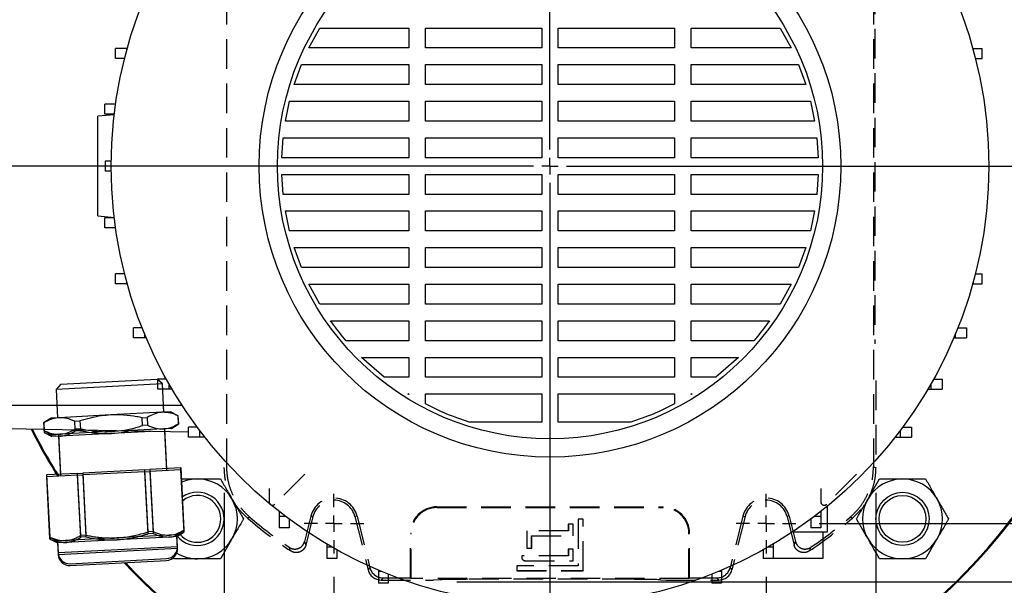
# Model space of a CAD drawing. Units: millimetres. Extents: x -4 to 213, y 0 to 297.
# Drawn here: x 35 to 78, y 79 to 104 of the extents above; entities that cross this region are included whole.
import ezdxf

# ---------------------------------------------------------------- set-up
doc = ezdxf.new("R2010")
doc.units = ezdxf.units.MM
doc.linetypes.add('HIDDEN', pattern=[1.905, 1.27, -0.635])
doc.layers.add('FORMAT', color=7, linetype='Continuous')
doc.styles.add('SLDTEXTSTYLE0', font='TXT', dxfattribs={"width": 0.605})
doc.dimstyles.new('SLDDIMSTYLE1', dxfattribs={"dimtxt": 2.5, "dimasz": 2.5, "dimexe": 0, "dimexo": 0.0625, "dimtad": 1, "dimlfac": 7, "dimrnd": 1e-09, "dimzin": 12, "dimdsep": 46, "dimtxsty": 'SLDTEXTSTYLE0', "dimblk1": 'CLOSED', "dimblk2": 'CLOSED', "dimsah": 1, "dimcen": 0.09, "dimadec": 0, "dimazin": 3, "dimtfac": 1, "dimtofl": 0, "dimtmove": 0, "dimatfit": 3, "dimldrblk": 'CLOSED', "dimfxl": 0, "dimfrac": 2, "dimtolj": 1, "dimtzin": 12, "dimarcsym": 0})

# ---------------------------------------------------------------- blocks, each defined once
blk = doc.blocks.new('_Closed')
at = {"color": 0, "linetype": 'ByBlock', "lineweight": -2}
for p, q in [((-1, 0.166667), (0, 0)), ((-1, 0.166667), (-1, -0.166667)), ((0, 0), (-1, -0.166667)), ((0, 0), (-1, 0))]:
    blk.add_line(p, q, dxfattribs=at)
blk = doc.blocks.new('_D_13')
at = {"layer": 'FORMAT', "color": 7}
for p, q in [((69.627, 112.749), (92.101, 112.749)), ((91.351, 112.749), (91.351, 82.035)), ((69.627, 82.035), (92.101, 82.035))]:
    blk.add_line(p, q, dxfattribs=at)
at = {"layer": 'FORMAT', "color": 7, "xscale": 2.5, "yscale": 2.5}
for p, rotation in [((91.351, 112.749, 54.864), 90.0000000000004), ((91.351, 82.035, 54.864), 270.0000000000004)]:
    blk.add_blockref('_Closed', p, dxfattribs=dict(at, rotation=rotation))
at = {"layer": 'FORMAT', "color": 7, "insert": (88.128, 95.043), "char_height": 2.5, "attachment_point": 1, "rotation": 90, "style": 'SLDTEXTSTYLE0'}
blk.add_mtext('215', dxfattribs=at)
blk = doc.blocks.new('_D_14')
at = {"layer": 'FORMAT', "color": 7}
for p, q in [((66.315, 115.249), (102.161, 115.249)), ((101.411, 115.249), (101.411, 79.535)), ((54.056, 79.535), (102.161, 79.535))]:
    blk.add_line(p, q, dxfattribs=at)
at = {"layer": 'FORMAT', "color": 7, "xscale": 2.5, "yscale": 2.5}
for p, rotation in [((101.411, 115.249, 54.864), 90.0000000000004), ((101.411, 79.535, 54.864), 270.0000000000004)]:
    blk.add_blockref('_Closed', p, dxfattribs=dict(at, rotation=rotation))
at = {"layer": 'FORMAT', "color": 7, "insert": (98.189, 95.043), "char_height": 2.5, "attachment_point": 1, "rotation": 90, "style": 'SLDTEXTSTYLE0'}
blk.add_mtext('250', dxfattribs=at)
blk = doc.blocks.new('_D_15')
at = {"layer": 'FORMAT', "color": 7}
for p, q in [((48.77, 79.749), (48.77, 63.102)), ((67.342, 79.749), (67.342, 63.102)), ((48.77, 63.852), (67.342, 63.852))]:
    blk.add_line(p, q, dxfattribs=at)
at = {"layer": 'FORMAT', "color": 7, "xscale": 2.5, "yscale": 2.5, "rotation": 180.0000000000004}
blk.add_blockref('_Closed', (48.77, 63.852, 54.864), dxfattribs=at)
at = {"layer": 'FORMAT', "color": 7, "xscale": 2.5, "yscale": 2.5}
blk.add_blockref('_Closed', (67.342, 63.852, 54.864), dxfattribs=at)
at = {"layer": 'FORMAT', "color": 7, "insert": (55.707, 67.075), "char_height": 2.5, "attachment_point": 1, "style": 'SLDTEXTSTYLE0'}
blk.add_mtext('130', dxfattribs=at)
blk = doc.blocks.new('_D_16')
at = {"layer": 'FORMAT', "color": 7}
for p, q in [((44.056, 83.364), (44.056, 55.506)), ((72.056, 83.364), (72.056, 55.506)), ((44.056, 56.256), (72.056, 56.256))]:
    blk.add_line(p, q, dxfattribs=at)
at = {"layer": 'FORMAT', "color": 7, "xscale": 2.5, "yscale": 2.5, "rotation": 180.0000000000004}
blk.add_blockref('_Closed', (44.056, 56.256, 54.864), dxfattribs=at)
at = {"layer": 'FORMAT', "color": 7, "xscale": 2.5, "yscale": 2.5}
blk.add_blockref('_Closed', (72.056, 56.256, 54.864), dxfattribs=at)
at = {"layer": 'FORMAT', "color": 7, "insert": (55.707, 59.479), "char_height": 2.5, "attachment_point": 1, "style": 'SLDTEXTSTYLE0'}
blk.add_mtext('196', dxfattribs=at)
blk = doc.blocks.new('SW_CENTERMARKSYMBOL_4')
at = {"layer": 'FORMAT', "color": 0}
for p, q in [((0, 0.714), (0, 1.286)), ((-0.714, 0), (-1.286, 0)), ((0, 0), (-0.357, 0)), ((0, 0), (0, 0.357)), ((0, 0), (0, -0.357)), ((0, 0), (0.357, 0)), ((0.714, 0), (1.286, 0)), ((0, -0.714), (0, -1.286))]:
    blk.add_line(p, q, dxfattribs=at)
blk = doc.blocks.new('SW_CENTERMARKSYMBOL_5')
at = {"layer": 'FORMAT', "color": 0}
for p, q in [((0, 0.714), (0, 1.286)), ((-0.714, 0), (-1.286, 0)), ((0, 0), (-0.357, 0)), ((0, 0), (0, 0.357)), ((0, 0), (0, -0.357)), ((0, 0), (0.357, 0)), ((0.714, 0), (1.286, 0)), ((0, -0.714), (0, -1.286))]:
    blk.add_line(p, q, dxfattribs=at)
blk = doc.blocks.new('SW_CENTERMARKSYMBOL_6')
at = {"layer": 'FORMAT', "color": 0}
for p, q in [((0, 0.714), (0, 25.317)), ((-0.714, 0), (-27.295, 0)), ((0, 0), (-0.357, 0)), ((0, 0), (0, 0.357)), ((0, 0), (0, -0.357)), ((0, 0), (0.357, 0)), ((0.714, 0), (26.351, 0)), ((0, -0.714), (0, -25.317))]:
    blk.add_line(p, q, dxfattribs=at)

msp = doc.modelspace()

# ---------------------------------------------------------------- linework, layer by layer
at = {"color": 7, "linetype": 'HIDDEN', "lineweight": 25}
for p, q in [((44.1495, 110.4563), (44.1495, 84.4868)), ((71.9625, 110.4563), (71.9625, 84.4868)), ((72.0148, 105.185), (72.0148, 89.7581)), ((72.056, 88.1858), (72.056, 84.4436)), ((47.5142, 84.1562), (46.2284, 82.8705)), ((47.5159, 84.1545), (46.2302, 82.8688)), ((71.2284, 84.1562), (69.9427, 82.8705)), ((71.2302, 84.1545), (69.9445, 82.8688)), ((45.9821, 83.543), (45.9821, 82.9715)), ((45.9846, 83.543), (45.9846, 82.9715)), ((69.6964, 83.543), (69.6964, 82.9715)), ((69.6988, 83.543), (69.6988, 82.9715)), ((45.9821, 82.9715), (45.9846, 82.9715)), ((69.6964, 82.9715), (69.6988, 82.9715)), ((46.2302, 82.8688), (46.2284, 82.8705)), ((53.1988, 82.7572), (62.9131, 82.7572)), ((53.1988, 82.7273), (53.1988, 82.7572)), ((53.1988, 82.7273), (62.9131, 82.7273)), ((62.9131, 82.7273), (62.9131, 82.7572)), ((69.9445, 82.8688), (69.9427, 82.8705)), ((45.1546, 82.3117), (45.0556, 82.2732)), ((47.7785, 82.3617), (47.5063, 81.2696)), ((47.8693, 82.339), (47.5647, 81.1172)), ((47.7785, 82.3617), (47.8693, 82.339)), ((49.762, 82.3617), (49.6713, 82.339)), ((49.6713, 82.339), (50.2426, 80.0474)), ((49.762, 82.3617), (50.3157, 80.1409)), ((59.2728, 82.2262), (59.2703, 82.2287)), ((59.2703, 82.2287), (59.2703, 80.2287)), ((59.4846, 82.2287), (59.2703, 82.2287)), ((59.2728, 82.2262), (59.2728, 80.2262)), ((59.4821, 82.2262), (59.2728, 82.2262)), ((59.4821, 82.2262), (59.4846, 82.2287)), ((59.4821, 80.0169), (59.4821, 82.2262)), ((59.4846, 80.0144), (59.4846, 82.2287)), ((66.35, 82.3617), (65.7963, 80.1409)), ((66.4407, 82.339), (65.8694, 80.0474)), ((66.35, 82.3617), (66.4407, 82.339)), ((68.3334, 82.3617), (68.2427, 82.339)), ((68.2427, 82.339), (68.5473, 81.1172)), ((68.3334, 82.3617), (68.6057, 81.2696)), ((71.0564, 82.2732), (70.9574, 82.3117)), ((57.0585, 81.7262), (57.056, 81.7287)), ((58.8417, 81.7287), (57.056, 81.7287)), ((57.056, 81.7287), (57.056, 80.9858)), ((58.8442, 81.7262), (57.0585, 81.7262)), ((57.0585, 81.7262), (57.0585, 80.9883)), ((59.056, 82.0144), (58.8417, 82.0144)), ((58.8417, 82.0144), (58.8417, 81.7287)), ((58.8442, 82.0119), (58.8417, 82.0144)), ((58.8442, 81.7262), (58.8417, 81.7287)), ((58.8442, 82.0119), (58.8442, 81.7262)), ((59.0535, 82.0119), (58.8442, 82.0119)), ((59.0535, 82.0119), (59.056, 82.0144)), ((59.0535, 81.5169), (59.0535, 82.0119)), ((59.056, 81.5144), (59.056, 82.0144)), ((52.056, 79.7079), (52.056, 81.6144)), ((52.0859, 81.6144), (52.056, 81.6144)), ((52.0859, 79.678), (52.0859, 81.6144)), ((57.2678, 80.9883), (57.2678, 81.5169)), ((57.2678, 81.5169), (57.2703, 81.5144)), ((57.2678, 81.5169), (59.0535, 81.5169)), ((57.2703, 80.9858), (57.2703, 81.5144)), ((57.2703, 81.5144), (59.056, 81.5144)), ((59.0535, 81.5169), (59.056, 81.5144)), ((64.0261, 79.678), (64.0261, 81.6144)), ((64.0261, 81.6144), (64.056, 81.6144)), ((64.056, 79.7079), (64.056, 81.6144)), ((57.0585, 80.9883), (57.056, 80.9858)), ((57.056, 80.9858), (57.2703, 80.9858)), ((57.0585, 80.9883), (57.2678, 80.9883)), ((57.2678, 80.9883), (57.2703, 80.9858)), ((59.056, 80.943), (58.8417, 80.943)), ((58.8417, 80.943), (58.8417, 80.6572)), ((58.8442, 80.9405), (58.8417, 80.943)), ((59.0535, 80.9405), (58.8442, 80.9405)), ((58.8442, 80.9405), (58.8442, 80.6548)), ((59.0535, 80.9405), (59.056, 80.943)), ((59.0535, 80.4455), (59.0535, 80.9405)), ((59.056, 80.443), (59.056, 80.943)), ((56.8442, 80.6548), (56.8417, 80.6572)), ((56.8417, 80.6572), (56.8417, 80.5858)), ((58.8417, 80.6572), (56.8417, 80.6572)), ((56.8442, 80.5858), (56.8417, 80.5858)), ((56.8442, 80.6548), (56.8442, 80.5858)), ((58.8442, 80.6548), (56.8442, 80.6548)), ((56.9846, 80.4455), (56.9846, 80.443)), ((56.9846, 80.4455), (59.0535, 80.4455)), ((56.9846, 80.443), (59.056, 80.443)), ((58.8442, 80.6548), (58.8417, 80.6572)), ((59.0535, 80.4455), (59.056, 80.443)), ((50.2426, 80.0474), (50.3157, 80.1409)), ((56.6299, 80.2262), (56.6274, 80.2287)), ((56.6274, 80.2287), (56.6274, 80.0144)), ((59.2703, 80.2287), (56.6274, 80.2287)), ((56.6299, 80.0169), (56.6274, 80.0144)), ((56.6274, 80.0144), (59.4846, 80.0144)), ((56.6299, 80.2262), (56.6299, 80.0169)), ((59.2728, 80.2262), (56.6299, 80.2262)), ((56.6299, 80.0169), (59.4821, 80.0169)), ((59.2728, 80.2262), (59.2703, 80.2287)), ((59.4821, 80.0169), (59.4846, 80.0144)), ((65.7963, 80.1409), (65.8694, 80.0474)), ((50.87, 79.7079), (50.7969, 79.6144)), ((50.7969, 79.6144), (53.056, 79.6144)), ((50.87, 79.7079), (52.056, 79.7079)), ((52.056, 79.7079), (52.0859, 79.678)), ((64.0261, 79.678), (52.0859, 79.678)), ((53.3034, 79.6256), (53.056, 79.6144)), ((61.5714, 79.6443), (54.5406, 79.6443)), ((62.8086, 79.6256), (63.056, 79.6144)), ((63.056, 79.6144), (65.3151, 79.6144)), ((64.056, 79.7079), (64.0261, 79.678)), ((64.056, 79.7079), (65.242, 79.7079)), ((65.3151, 79.6144), (65.242, 79.7079))]:
    msp.add_line(p, q, dxfattribs=at)
at = {"color": 7, "linetype": 'Continuous', "lineweight": 25}
for p, q in [((47.6948, 102.4636), (48.1602, 103.3207)), ((48.1602, 103.3207), (51.9846, 103.3207)), ((51.9846, 103.3207), (51.9846, 102.4636)), ((52.6988, 103.3207), (57.6988, 103.3207)), ((52.6988, 102.4636), (52.6988, 103.3207)), ((57.6988, 103.3207), (57.6988, 102.4636)), ((58.4131, 103.3207), (63.4131, 103.3207)), ((58.4131, 102.4636), (58.4131, 103.3207)), ((63.4131, 103.3207), (63.4131, 102.4636)), ((64.1274, 103.3207), (67.9517, 103.3207)), ((64.1274, 102.4636), (64.1274, 103.3207)), ((67.9517, 103.3207), (68.4171, 102.4636)), ((39.3877, 102.0185), (39.3877, 102.4471)), ((39.8751, 102.4471), (39.3877, 102.4471)), ((39.8751, 102.3967), (39.8751, 102.4471)), ((39.889, 102.4471), (39.8751, 102.4471)), ((51.9846, 102.4636), (47.6948, 102.4636)), ((57.6988, 102.4636), (52.6988, 102.4636)), ((63.4131, 102.4636), (58.4131, 102.4636)), ((68.4171, 102.4636), (64.1274, 102.4636)), ((76.223, 102.4471), (76.2369, 102.4471)), ((76.2369, 102.4471), (76.2369, 102.3967)), ((76.2369, 102.4471), (76.6274, 102.4471)), ((76.6274, 102.0185), (76.6274, 102.4471)), ((39.7752, 102.0185), (39.3877, 102.0185)), ((76.3368, 102.0185), (76.6274, 102.0185)), ((47.0641, 100.8921), (47.3747, 101.7493)), ((47.3747, 101.7493), (51.9846, 101.7493)), ((51.9846, 101.7493), (51.9846, 100.8921)), ((52.6988, 101.7493), (57.6988, 101.7493)), ((52.6988, 100.8921), (52.6988, 101.7493)), ((57.6988, 101.7493), (57.6988, 100.8921)), ((58.4131, 101.7493), (63.4131, 101.7493)), ((58.4131, 100.8921), (58.4131, 101.7493)), ((63.4131, 101.7493), (63.4131, 100.8921)), ((64.1274, 101.7493), (68.7373, 101.7493)), ((64.1274, 100.8921), (64.1274, 101.7493)), ((68.7373, 101.7493), (69.0479, 100.8921)), ((51.9846, 100.8921), (47.0641, 100.8921)), ((57.6988, 100.8921), (52.6988, 100.8921)), ((63.4131, 100.8921), (58.4131, 100.8921)), ((69.0479, 100.8921), (64.1274, 100.8921)), ((38.9252, 99.6178), (38.9252, 100.0463)), ((39.3866, 100.0463), (38.9252, 100.0463)), ((46.6826, 99.3207), (46.8616, 100.1778)), ((46.8616, 100.1778), (51.9846, 100.1778)), ((51.9846, 100.1778), (51.9846, 99.3207)), ((52.6988, 100.1778), (57.6988, 100.1778)), ((52.6988, 99.3207), (52.6988, 100.1778)), ((57.6988, 100.1778), (57.6988, 99.3207)), ((58.4131, 100.1778), (63.4131, 100.1778)), ((58.4131, 99.3207), (58.4131, 100.1778)), ((63.4131, 100.1778), (63.4131, 99.3207)), ((64.1274, 100.1778), (69.2504, 100.1778)), ((64.1274, 99.3207), (64.1274, 100.1778)), ((69.2504, 100.1778), (69.4294, 99.3207)), ((39.34, 99.5973), (38.6274, 99.535)), ((39.3307, 99.6178), (38.9252, 99.6178)), ((51.9846, 99.3207), (46.6826, 99.3207)), ((57.6988, 99.3207), (52.6988, 99.3207)), ((63.4131, 99.3207), (58.4131, 99.3207)), ((69.4294, 99.3207), (64.1274, 99.3207)), ((46.5258, 97.7493), (46.5843, 98.6064)), ((46.5843, 98.6064), (51.9846, 98.6064)), ((51.9846, 98.6064), (51.9846, 97.7493)), ((52.6988, 98.6064), (57.6988, 98.6064)), ((52.6988, 97.7493), (52.6988, 98.6064)), ((57.6988, 98.6064), (57.6988, 97.7493)), ((58.4131, 98.6064), (63.4131, 98.6064)), ((58.4131, 97.7493), (58.4131, 98.6064)), ((63.4131, 98.6064), (63.4131, 97.7493)), ((64.1274, 98.6064), (69.5277, 98.6064)), ((64.1274, 97.7493), (64.1274, 98.6064)), ((69.5277, 98.6064), (69.5862, 97.7493)), ((39.2001, 97.6064), (38.9433, 97.6064)), ((51.9846, 97.7493), (46.5258, 97.7493)), ((57.6988, 97.7493), (52.6988, 97.7493)), ((63.4131, 97.7493), (58.4131, 97.7493)), ((69.5862, 97.7493), (64.1274, 97.7493)), ((39.2001, 97.1778), (38.9433, 97.1778)), ((46.5258, 97.035), (51.9846, 97.035)), ((46.5843, 96.1778), (46.5258, 97.035)), ((51.9846, 97.035), (51.9846, 96.1778)), ((52.6988, 97.035), (57.6988, 97.035)), ((52.6988, 96.1778), (52.6988, 97.035)), ((57.6988, 97.035), (57.6988, 96.1778)), ((58.4131, 97.035), (63.4131, 97.035)), ((58.4131, 96.1778), (58.4131, 97.035)), ((63.4131, 97.035), (63.4131, 96.1778)), ((64.1274, 97.035), (69.5862, 97.035)), ((64.1274, 96.1778), (64.1274, 97.035)), ((69.5862, 97.035), (69.5277, 96.1778)), ((51.9846, 96.1778), (46.5843, 96.1778)), ((57.6988, 96.1778), (52.6988, 96.1778)), ((63.4131, 96.1778), (58.4131, 96.1778)), ((69.5277, 96.1778), (64.1274, 96.1778)), ((38.6274, 95.2493), (39.3403, 95.1869)), ((46.6826, 95.4636), (51.9846, 95.4636)), ((46.8616, 94.6064), (46.6826, 95.4636)), ((51.9846, 95.4636), (51.9846, 94.6064)), ((52.6988, 95.4636), (57.6988, 95.4636)), ((52.6988, 94.6064), (52.6988, 95.4636)), ((57.6988, 95.4636), (57.6988, 94.6064)), ((58.4131, 95.4636), (63.4131, 95.4636)), ((58.4131, 94.6064), (58.4131, 95.4636)), ((63.4131, 95.4636), (63.4131, 94.6064)), ((64.1274, 95.4636), (69.4294, 95.4636)), ((64.1274, 94.6064), (64.1274, 95.4636)), ((69.4294, 95.4636), (69.2504, 94.6064)), ((38.9252, 94.7379), (38.9252, 95.1665)), ((39.3307, 95.1665), (38.9252, 95.1665)), ((39.3866, 94.7379), (38.9252, 94.7379)), ((51.9846, 94.6064), (46.8616, 94.6064)), ((57.6988, 94.6064), (52.6988, 94.6064)), ((63.4131, 94.6064), (58.4131, 94.6064)), ((69.2504, 94.6064), (64.1274, 94.6064)), ((47.0641, 93.8921), (51.9846, 93.8921)), ((47.3747, 93.035), (47.0641, 93.8921)), ((51.9846, 93.8921), (51.9846, 93.035)), ((52.6988, 93.8921), (57.6988, 93.8921)), ((52.6988, 93.035), (52.6988, 93.8921)), ((57.6988, 93.8921), (57.6988, 93.035)), ((58.4131, 93.8921), (63.4131, 93.8921)), ((58.4131, 93.035), (58.4131, 93.8921)), ((63.4131, 93.8921), (63.4131, 93.035)), ((64.1274, 93.8921), (69.0479, 93.8921)), ((64.1274, 93.035), (64.1274, 93.8921)), ((69.0479, 93.8921), (68.7373, 93.035)), ((39.3877, 92.3372), (39.3877, 92.7658)), ((39.7752, 92.7658), (39.3877, 92.7658)), ((51.9846, 93.035), (47.3747, 93.035)), ((57.6988, 93.035), (52.6988, 93.035)), ((63.4131, 93.035), (58.4131, 93.035)), ((68.7373, 93.035), (64.1274, 93.035)), ((76.3368, 92.7658), (76.6274, 92.7658)), ((76.6274, 92.3372), (76.6274, 92.7658)), ((39.8751, 92.3372), (39.3877, 92.3372)), ((39.8751, 92.3372), (39.8751, 92.3875)), ((39.889, 92.3372), (39.8751, 92.3372)), ((47.6948, 92.3207), (51.9846, 92.3207)), ((48.1602, 91.4636), (47.6948, 92.3207)), ((51.9846, 92.3207), (51.9846, 91.4636)), ((52.6988, 92.3207), (57.6988, 92.3207)), ((52.6988, 91.4636), (52.6988, 92.3207)), ((57.6988, 92.3207), (57.6988, 91.4636)), ((58.4131, 92.3207), (63.4131, 92.3207)), ((58.4131, 91.4636), (58.4131, 92.3207)), ((63.4131, 92.3207), (63.4131, 91.4636)), ((64.1274, 92.3207), (68.4171, 92.3207)), ((64.1274, 91.4636), (64.1274, 92.3207)), ((68.4171, 92.3207), (67.9517, 91.4636)), ((76.223, 92.3372), (76.2369, 92.3372)), ((76.2369, 92.3875), (76.2369, 92.3372)), ((76.2369, 92.3372), (76.6274, 92.3372)), ((51.9846, 91.4636), (48.1602, 91.4636)), ((57.6988, 91.4636), (52.6988, 91.4636)), ((63.4131, 91.4636), (58.4131, 91.4636)), ((67.9517, 91.4636), (64.1274, 91.4636)), ((48.6249, 90.7493), (51.9846, 90.7493)), ((51.9846, 90.7493), (51.9846, 89.8921)), ((52.6988, 90.7493), (57.6988, 90.7493)), ((52.6988, 89.8921), (52.6988, 90.7493)), ((57.6988, 90.7493), (57.6988, 89.8921)), ((58.4131, 90.7493), (63.4131, 90.7493)), ((58.4131, 89.8921), (58.4131, 90.7493)), ((63.4131, 90.7493), (63.4131, 89.8921)), ((64.1274, 90.7493), (67.4871, 90.7493)), ((64.1274, 89.8921), (64.1274, 90.7493)), ((40.1501, 90.0143), (40.1501, 90.4428)), ((40.526, 90.4428), (40.1501, 90.4428)), ((40.6375, 90.0143), (40.6375, 90.168)), ((75.4745, 90.168), (75.4745, 90.0143)), ((75.5859, 90.4428), (75.9619, 90.4428)), ((75.9619, 90.4428), (75.9619, 90.0143)), ((40.6375, 90.0143), (40.1501, 90.0143)), ((40.7021, 90.0143), (40.6375, 90.0143)), ((51.9846, 89.8921), (49.2911, 89.8921)), ((57.6988, 89.8921), (52.6988, 89.8921)), ((63.4131, 89.8921), (58.4131, 89.8921)), ((66.8209, 89.8921), (64.1274, 89.8921)), ((75.4099, 90.0143), (75.4745, 90.0143)), ((75.4745, 90.0143), (75.9619, 90.0143)), ((49.9567, 89.1778), (51.9846, 89.1778)), ((50.9298, 88.3207), (49.9567, 89.1778)), ((51.9846, 89.1778), (51.9846, 88.3207)), ((52.6988, 89.1778), (57.6988, 89.1778)), ((52.6988, 88.3207), (52.6988, 89.1778)), ((57.6988, 89.1778), (57.6988, 88.3207)), ((58.4131, 89.1778), (63.4131, 89.1778)), ((58.4131, 88.3207), (58.4131, 89.1778)), ((63.4131, 89.1778), (63.4131, 88.3207)), ((64.1274, 89.1778), (66.1553, 89.1778)), ((64.1274, 88.3207), (64.1274, 89.1778)), ((66.1553, 89.1778), (65.1822, 88.3207)), ((41.3969, 88.0348), (36.8317, 87.7955)), ((37.0345, 88.0207), (41.1717, 88.2375)), ((41.3969, 88.0348), (41.1717, 88.2375)), ((41.2002, 87.8065), (41.2002, 88.235)), ((41.5715, 88.235), (41.2002, 88.235)), ((41.4604, 86.8221), (41.3969, 88.0348)), ((41.6877, 87.8065), (41.6877, 88.0289)), ((51.9846, 88.3207), (50.9298, 88.3207)), ((57.6988, 88.3207), (52.6988, 88.3207)), ((63.4131, 88.3207), (58.4131, 88.3207)), ((65.1822, 88.3207), (64.1274, 88.3207)), ((74.4243, 88.0289), (74.4243, 87.8065)), ((74.5405, 88.235), (74.9117, 88.235)), ((74.9117, 88.235), (74.9117, 87.8065)), ((37.0345, 88.0207), (36.8317, 87.7955)), ((36.8317, 87.7955), (36.8953, 86.5829)), ((41.6877, 87.8065), (41.2002, 87.8065)), ((41.8169, 87.8065), (41.6877, 87.8065)), ((51.9846, 87.5834), (51.9475, 87.6064)), ((51.9475, 87.6064), (51.9846, 87.6064)), ((51.9846, 87.6064), (51.9846, 87.5834)), ((52.6988, 87.6064), (57.6988, 87.6064)), ((52.6988, 87.1758), (52.6988, 87.6064)), ((57.6988, 87.6064), (57.6988, 86.3921)), ((58.4131, 87.6064), (63.4131, 87.6064)), ((58.4131, 86.3921), (58.4131, 87.6064)), ((63.4131, 87.6064), (63.4131, 87.1758)), ((64.1645, 87.6064), (64.1274, 87.5834)), ((64.1274, 87.6064), (64.1645, 87.6064)), ((64.1274, 87.5834), (64.1274, 87.6064)), ((74.295, 87.8065), (74.4243, 87.8065)), ((74.4243, 87.8065), (74.9117, 87.8065)), ((41.4017, 86.8191), (39.1778, 86.7025)), ((41.7458, 86.8371), (41.4017, 86.8191)), ((42.0815, 86.666), (41.7458, 86.8371)), ((36.6099, 86.5679), (36.2939, 86.3627)), ((36.2939, 86.3627), (36.2967, 86.3628)), ((36.2939, 86.3627), (36.3115, 86.0257)), ((36.2967, 86.3628), (36.3144, 86.0259)), ((36.954, 86.586), (36.6099, 86.5679)), ((39.1778, 86.7025), (36.954, 86.586)), ((37.6309, 86.4328), (37.8535, 86.4444)), ((37.6486, 86.0958), (37.6309, 86.4328)), ((37.8535, 86.4444), (37.8712, 86.1075)), ((40.5219, 86.5843), (40.7445, 86.5959)), ((40.5396, 86.2473), (40.5219, 86.5843)), ((40.7445, 86.5959), (40.7621, 86.259)), ((42.0787, 86.6659), (42.0815, 86.666)), ((42.0963, 86.3289), (42.0787, 86.6659)), ((42.0992, 86.329), (42.0815, 86.666)), ((57.6988, 86.3921), (54.5814, 86.3921)), ((61.5306, 86.3921), (58.4131, 86.3921)), ((42.5213, 85.9711), (34.7703, 86.1064)), ((36.3046, 86.0796), (36.3115, 85.9463)), ((36.3074, 86.0796), (36.3144, 85.9465)), ((36.3144, 86.0259), (36.3115, 86.0257)), ((36.3115, 86.0257), (36.6473, 85.8546)), ((36.3144, 85.9465), (36.3115, 85.9463)), ((36.3115, 85.9463), (36.6473, 85.7752)), ((39.2152, 85.9892), (36.9914, 85.8727)), ((39.2152, 85.9098), (36.9914, 85.7933)), ((37.6486, 86.0164), (37.6465, 86.0562)), ((37.8712, 86.1075), (37.6486, 86.0958)), ((37.8712, 86.0281), (37.6486, 86.0164)), ((37.8699, 86.0523), (37.8712, 86.0281)), ((41.4391, 86.1058), (39.2152, 85.9892)), ((40.9188, 85.9991), (39.2152, 85.9098)), ((40.7621, 86.259), (40.5396, 86.2473)), ((41.7831, 86.1238), (41.4391, 86.1058)), ((41.5875, 84.3969), (41.4978, 86.1088)), ((41.5875, 84.3175), (41.4999, 85.9889)), ((41.7831, 86.1238), (42.0992, 86.329)), ((42.0992, 86.329), (42.0963, 86.3289)), ((42.5213, 85.7493), (42.5213, 86.1778)), ((42.8958, 86.1778), (42.5213, 86.1778)), ((43.0087, 85.7493), (43.0087, 86.0268)), ((73.1033, 86.0268), (73.1033, 85.7493)), ((73.2162, 86.1778), (73.5907, 86.1778)), ((73.5907, 86.1778), (73.5907, 85.7493)), ((36.9914, 85.8727), (36.6473, 85.8546)), ((36.9914, 85.7933), (36.6473, 85.7752)), ((36.9326, 85.8696), (37.0224, 84.1577)), ((36.9326, 85.7902), (37.0224, 84.0783)), ((43.0087, 85.7493), (42.5213, 85.7493)), ((43.2224, 85.7493), (43.0087, 85.7493)), ((72.8896, 85.7493), (73.1033, 85.7493)), ((73.1033, 85.7493), (73.5907, 85.7493)), ((40.6392, 84.3472), (37.9707, 84.2074)), ((40.6392, 84.2678), (37.9707, 84.128)), ((40.6392, 84.3472), (40.8617, 84.3589)), ((40.7788, 81.6821), (40.6392, 84.3472)), ((40.6392, 84.2678), (40.8617, 84.2795)), ((40.7788, 81.6027), (40.6392, 84.2678)), ((42.1959, 84.4288), (40.8617, 84.3589)), ((40.8617, 84.3589), (41.0014, 81.6938)), ((42.1959, 84.3494), (40.8617, 84.2795)), ((40.8617, 84.2795), (41.0014, 81.6144)), ((42.1959, 84.4288), (42.1988, 84.4289)), ((42.3356, 81.7637), (42.1959, 84.4288)), ((42.1959, 84.3494), (42.1988, 84.3495)), ((42.3356, 81.6843), (42.1959, 84.3494)), ((42.3384, 81.7639), (42.1988, 84.4289)), ((42.3384, 81.6845), (42.1988, 84.3495)), ((36.4111, 84.1256), (36.414, 84.1258)), ((36.4111, 84.1256), (36.5508, 81.4606)), ((36.4111, 84.0462), (36.414, 84.0464)), ((36.4111, 84.0462), (36.5508, 81.3812)), ((37.7482, 84.1957), (36.414, 84.1258)), ((36.414, 84.1258), (36.5536, 81.4607)), ((37.7482, 84.1163), (36.414, 84.0464)), ((36.414, 84.0464), (36.5536, 81.3813)), ((37.7482, 84.1957), (37.9707, 84.2074)), ((37.8879, 81.5306), (37.7482, 84.1957)), ((37.7482, 84.1163), (37.9707, 84.128)), ((37.8879, 81.4512), (37.7482, 84.1163)), ((37.9707, 84.2074), (38.1104, 81.5423)), ((37.9707, 84.128), (38.1104, 81.4629)), ((46.4131, 82.5585), (46.4131, 82.3449)), ((69.6988, 82.5585), (69.6988, 82.3449)), ((69.9846, 81.6778), (69.9846, 82.7873)), ((46.6906, 82.3449), (46.4131, 82.3449)), ((46.4131, 82.3449), (46.4131, 81.8574)), ((46.8417, 82.2319), (46.8417, 81.8574)), ((69.2703, 82.2319), (69.2703, 81.8574)), ((69.6988, 82.3449), (69.4214, 82.3449)), ((69.6988, 82.3449), (69.6988, 81.8574)), ((41.0014, 81.6938), (40.7788, 81.6821)), ((42.0224, 81.5586), (42.3384, 81.7639)), ((42.0224, 81.4792), (42.3384, 81.6845)), ((42.3384, 81.7639), (42.3356, 81.7637)), ((42.3384, 81.6845), (42.3356, 81.6843)), ((46.8417, 81.8574), (46.4131, 81.8574)), ((68.4797, 81.6778), (69.9846, 81.6778)), ((69.6988, 81.8574), (69.2703, 81.8574)), ((69.7845, 81.6778), (69.7845, 80.5364)), ((36.5536, 81.4607), (36.5508, 81.4606)), ((36.5508, 81.4606), (36.8866, 81.2895)), ((36.5536, 81.3813), (36.5508, 81.3812)), ((36.5508, 81.3812), (36.8866, 81.2101)), ((37.2306, 81.3075), (36.8866, 81.2895)), ((36.8866, 81.2895), (36.9127, 80.7902)), ((39.4545, 81.4241), (37.2306, 81.3075)), ((39.4545, 81.3446), (37.2306, 81.2281)), ((38.1104, 81.5423), (37.8879, 81.5306)), ((38.1104, 81.4629), (37.8879, 81.4512)), ((41.6784, 81.5406), (39.4545, 81.4241)), ((41.6784, 81.4612), (39.4545, 81.3446)), ((41.0014, 81.6144), (40.7788, 81.6027)), ((42.0224, 81.5586), (41.6784, 81.5406)), ((42.0224, 81.4792), (41.6784, 81.4612)), ((42.0486, 81.0593), (42.0224, 81.5586)), ((42.0486, 80.9799), (42.0224, 81.4792)), ((37.2306, 81.2281), (36.8866, 81.2101)), ((36.8866, 81.2101), (36.9127, 80.7108)), ((48.4703, 81.1531), (48.4703, 81.0238)), ((48.6928, 81.0238), (48.4703, 81.0238)), ((48.4703, 81.0238), (48.4703, 80.5364)), ((48.8989, 80.9076), (48.8989, 80.5364)), ((67.2131, 80.9076), (67.2131, 80.5364)), ((67.6416, 81.0238), (67.4192, 81.0238)), ((67.6416, 81.1531), (67.6416, 81.0238)), ((67.6416, 81.0238), (67.6416, 80.5364)), ((37.4382, 80.317), (41.5754, 80.5338)), ((37.4382, 80.2376), (41.5754, 80.4544)), ((41.914, 80.5256), (41.8778, 80.5882)), ((48.8989, 80.5364), (48.4703, 80.5364)), ((67.6416, 80.5364), (67.2131, 80.5364)), ((69.7845, 80.5364), (67.6416, 80.5364)), ((50.6781, 80.0382), (50.6781, 79.9736)), ((65.4338, 80.0382), (65.4338, 79.9736)), ((50.8319, 79.9736), (50.6781, 79.9736)), ((50.6781, 79.9736), (50.6781, 79.4862)), ((51.1067, 79.8622), (51.1067, 79.4862)), ((65.0053, 79.8622), (65.0053, 79.4862)), ((65.4338, 79.9736), (65.2801, 79.9736)), ((65.4338, 79.9736), (65.4338, 79.4862)), ((51.1067, 79.4862), (50.6781, 79.4862)), ((65.4338, 79.4862), (65.0053, 79.4862))]:
    msp.add_line(p, q, dxfattribs=at)
at = {"color": 8, "linetype": 'Continuous', "lineweight": 25}
for p, q in [((42.2511, 87.1064), (34.7703, 87.1064)), ((36.9127, 80.7902), (42.0486, 81.0593)), ((36.9127, 80.7108), (42.0486, 80.9799))]:
    msp.add_line(p, q, dxfattribs=at)
at = {"color": 7, "linetype": 'HIDDEN', "lineweight": 25, "flags": 128}
for points in [[(71.9625, 84.4868), (72.0096, 84.465), (72.056, 84.4436)], [(47.5063, 81.2696), (47.5358, 81.1924), (47.5647, 81.1172)], [(68.5473, 81.1172), (68.5762, 81.1924), (68.6057, 81.2696)], [(46.9102, 80.8652), (46.8956, 80.902), (46.8494, 81.0192)], [(69.2626, 81.0192), (69.248, 80.9822), (69.2018, 80.8652)]]:
    msp.add_lwpolyline(points, dxfattribs=at)
at = {"color": 7, "linetype": 'Continuous', "lineweight": 25}
for centre, radius in [((58.056, 97.3921), 18.8571), ((58.056, 97.3921), 12.5), ((58.056, 97.3921), 11.7143), ((73.2083, 82.2398), 1.1429), ((73.2083, 82.2398), 1.0057)]:
    msp.add_circle(centre, radius, dxfattribs=at)
for centre, radius, start, end in [((58.056, 97.3921), 25, 315, 153.12038), ((58.056, 97.3921), 25, 222.94697, 90), ((58.056, 97.3921), 24.9601, 223.02372, 90), ((58.056, 97.3921), 25, 206.87962, 212.1956), ((58.056, 97.3921), 24.9601, 206.92808, 212.24679), ((42.9037, 82.2398), 1.7143, 90, 113.25721), ((42.9037, 82.2398), 1.7143, 30, 90), ((73.2083, 82.2398), 1.7143, 90, 150), ((73.2083, 82.2398), 1.7143, 30, 90), ((42.9037, 82.2398), 1.1429, 56.84238, 124.28884), ((42.9037, 82.2398), 1.1429, 220.42872, 56.84238), ((42.9037, 82.2398), 1.0057, 222.03315, 56.84238), ((42.9037, 82.2398), 1.0057, 56.84238, 129.16932), ((42.9037, 82.2398), 1.7143, 330, 30), ((73.2083, 82.2398), 1.7143, 150, 210), ((73.2083, 82.2398), 1.7143, 330, 30), ((42.9037, 82.2398), 1.7143, 270, 330), ((73.2083, 82.2398), 1.7143, 210, 270), ((73.2083, 82.2398), 1.7143, 270, 330), ((41.5492, 81.0331), 0.5, 273, 3), ((41.5492, 80.9537), 0.5, 273, 3), ((37.4121, 80.8163), 0.5, 183, 273), ((37.4121, 80.7369), 0.5, 183, 273), ((42.9037, 82.2398), 1.7143, 238.79882, 270), ((58.056, 97.3921), 25, 222.94697, 315)]:
    msp.add_arc(centre, radius, start, end, dxfattribs=at)
at = {"color": 7, "linetype": 'HIDDEN', "lineweight": 25}
for centre, radius, start, end in [((46.1274, 82.9715), 0.1454, 180, 315), ((46.1274, 82.9715), 0.1429, 180, 315), ((48.7703, 82.1144), 1.0221, 14, 166), ((48.7703, 82.1144), 0.9286, 14, 166), ((67.3417, 82.1144), 1.0221, 14, 166), ((67.3417, 82.1144), 0.9286, 14, 166), ((69.8417, 82.9715), 0.1454, 180, 315), ((69.8417, 82.9715), 0.1429, 180, 315), ((53.1988, 81.6144), 1.1429, 90, 180), ((53.1988, 81.6144), 1.1129, 90, 180), ((62.9131, 81.6144), 1.1429, 0, 90), ((62.9131, 81.6144), 1.1129, 0, 90), ((58.056, 97.4715), 20, 229.45689, 236.13147), ((58.056, 97.4715), 19.9065, 229.60147, 235.73906), ((58.056, 97.4715), 20, 303.86853, 310.54311), ((58.056, 97.4715), 19.9065, 304.26094, 310.39853), ((56.9846, 80.5858), 0.1429, 180, 270), ((56.9846, 80.5858), 0.1404, 180, 270)]:
    msp.add_arc(centre, radius, start, end, dxfattribs=at)
for centre, major_axis, ratio, start_param, end_param in [((50.7972, 80.186), (-0.352, -0.4505), 0.9994483, 5.6202279, 6.9461427), ((50.8703, 80.2795), (-0.352, -0.4505), 0.9994483, 5.6202279, 6.9461427), ((65.2417, 80.2795), (0.352, -0.4505), 0.9994483, 5.6202279, 6.9461427), ((65.3148, 80.186), (0.352, -0.4505), 0.9994483, 5.6202279, 6.9461427), ((54.5406, 79.6069), (1.4286, 0), 0.0261859, 1.5707963, 2.6179939), ((61.5714, 79.6069), (1.4286, 0), 0.0261859, 0.5235988, 1.5707963)]:
    msp.add_ellipse(centre, major_axis=major_axis, ratio=ratio, start_param=start_param, end_param=end_param, dxfattribs=at)
at = {"color": 7, "linetype": 'Continuous', "lineweight": 25}
for points, knots in [([(38.6274, 95.2562), (38.6274, 95.2583), (38.6274, 95.2631), (38.6274, 95.3688), (38.6274, 95.5609), (38.6274, 95.8148), (38.6274, 96.1033), (38.6274, 96.3955), (38.6274, 96.7269), (38.6274, 97.0675), (38.6274, 97.4079), (38.6274, 97.7221), (38.6274, 98.0224), (38.6274, 98.3015), (38.6274, 98.5636), (38.6274, 98.8094), (38.6274, 99.0309), (38.6274, 99.2275), (38.6274, 99.3864), (38.6274, 99.4928), (38.6274, 99.5425), (38.6274, 99.5309), (38.6274, 99.5291)], [0, 0, 0, 0, 0.05277985, 0.12202574, 0.19005318, 0.26055513, 0.30930911, 0.3593767, 0.40818848, 0.45884279, 0.5015694, 0.54570844, 0.58592857, 0.62721179, 0.66956933, 0.71289313, 0.76094374, 0.81002972, 0.86612094, 0.9234596, 0.98772865, 1, 1, 1, 1]), ([(38.9433, 97.6064), (38.9436, 97.5355), (38.9443, 97.3926), (38.9436, 97.2498), (38.9433, 97.1778)], [0, 0, 0, 0, 0.4964506, 1, 1, 1, 1]), ([(49.2911, 89.8921), (49.1068, 90.1159), (48.8766, 90.3955), (48.6668, 90.6904), (48.6249, 90.7493)], [0, 0, 0, 0, 0.8005042, 1, 1, 1, 1]), ([(67.4871, 90.7493), (67.4452, 90.6904), (67.2354, 90.3955), (67.0052, 90.1159), (66.8209, 89.8921)], [0, 0, 0, 0, 0.1994968, 1, 1, 1, 1]), ([(41.4017, 86.8191), (41.3842, 86.8179), (41.2637, 86.8097), (41.0407, 86.7569), (40.8437, 86.6499), (40.7445, 86.5959)], [0, 0, 0, 0, 0.0780872, 0.5355314, 1, 1, 1, 1]), ([(42.0787, 86.6659), (41.9672, 86.7131), (41.7423, 86.8084), (41.5158, 86.8155), (41.4017, 86.8191)], [0, 0, 0, 0, 0.4960446, 1, 1, 1, 1]), ([(54.5814, 86.3921), (54.259, 86.5018), (53.6142, 86.7213), (53.004, 87.0243), (52.6988, 87.1758)], [0, 0, 0, 0, 0.4998758, 1, 1, 1, 1]), ([(63.4131, 87.1758), (63.108, 87.0243), (62.4978, 86.7213), (61.8529, 86.5018), (61.5306, 86.3921)], [0, 0, 0, 0, 0.5001351, 1, 1, 1, 1]), ([(36.954, 86.586), (36.9364, 86.5848), (36.816, 86.5766), (36.5929, 86.5238), (36.396, 86.4168), (36.2967, 86.3628)], [0, 0, 0, 0, 0.0780872, 0.5355314, 1, 1, 1, 1]), ([(37.6309, 86.4328), (37.5194, 86.48), (37.2946, 86.5753), (37.0681, 86.5824), (36.954, 86.586)], [0, 0, 0, 0, 0.4960446, 1, 1, 1, 1]), ([(39.1778, 86.7025), (39.0438, 86.6922), (38.5938, 86.6574), (38.1588, 86.5323), (37.8535, 86.4444)], [0, 0, 0, 0, 0.2979999, 1, 1, 1, 1]), ([(40.5219, 86.5843), (40.4463, 86.5994), (40.1885, 86.6508), (39.7401, 86.7108), (39.366, 86.7053), (39.1778, 86.7025)], [0, 0, 0, 0, 0.1711214, 0.5830523, 1, 1, 1, 1]), ([(36.3144, 86.0259), (36.4259, 85.9786), (36.6508, 85.8833), (36.8772, 85.8762), (36.9914, 85.8727)], [0, 0, 0, 0, 0.4960446, 1, 1, 1, 1]), ([(36.3144, 85.9465), (36.4259, 85.8992), (36.6508, 85.8039), (36.8772, 85.7968), (36.9914, 85.7933)], [0, 0, 0, 0, 0.4960446, 1, 1, 1, 1]), ([(36.9914, 85.8727), (37.0089, 85.8739), (37.1294, 85.8821), (37.3524, 85.9348), (37.5494, 86.0419), (37.6486, 86.0958)], [0, 0, 0, 0, 0.0780872, 0.5355314, 1, 1, 1, 1]), ([(36.9914, 85.7933), (37.0089, 85.7945), (37.1294, 85.8027), (37.3524, 85.8554), (37.5494, 85.9625), (37.6486, 86.0164)], [0, 0, 0, 0, 0.0780872, 0.5355314, 1, 1, 1, 1]), ([(37.8712, 86.1075), (38.184, 86.052), (38.6296, 85.973), (39.0808, 85.9855), (39.2152, 85.9892)], [0, 0, 0, 0, 0.7020001, 1, 1, 1, 1]), ([(37.8712, 86.0281), (38.184, 85.9726), (38.6296, 85.8936), (39.0808, 85.9061), (39.2152, 85.9098)], [0, 0, 0, 0, 0.7020001, 1, 1, 1, 1]), ([(39.2152, 85.9892), (39.4003, 86.0058), (39.7729, 86.0393), (40.2127, 86.1456), (40.4659, 86.2244), (40.5396, 86.2473)], [0, 0, 0, 0, 0.41163, 0.8288789, 1, 1, 1, 1]), ([(39.2152, 85.9098), (39.4009, 85.9232), (39.6499, 85.9411), (39.8917, 86.0008), (39.9532, 86.0159)], [0, 0, 0, 0, 0.7458657, 1, 1, 1, 1]), ([(40.7621, 86.259), (40.8737, 86.2117), (41.0985, 86.1164), (41.325, 86.1093), (41.4391, 86.1058)], [0, 0, 0, 0, 0.4960446, 1, 1, 1, 1]), ([(41.4391, 86.1058), (41.4567, 86.107), (41.5771, 86.1152), (41.8002, 86.1679), (41.9971, 86.275), (42.0963, 86.3289)], [0, 0, 0, 0, 0.0780872, 0.5355314, 1, 1, 1, 1]), ([(42.2195, 83.9541), (42.3622, 83.9541), (42.5875, 83.9541), (42.8189, 83.9541), (42.9037, 83.9541)], [0, 0, 0, 0, 0.6332359, 1, 1, 1, 1]), ([(42.9037, 83.9541), (43.0305, 83.9541), (43.2859, 83.9541), (43.616, 83.9541), (43.8167, 83.9541), (43.8934, 83.9541)], [0, 0, 0, 0, 0.378518, 0.7624238, 1, 1, 1, 1]), ([(43.8934, 83.9541), (43.9738, 83.8149), (44.136, 83.534), (44.3037, 83.2435), (44.3883, 83.097)], [0, 0, 0, 0, 0.49545796, 1, 1, 1, 1]), ([(71.7237, 83.097), (71.7354, 83.1173), (71.8242, 83.2712), (71.9917, 83.5613), (72.1425, 83.8224), (72.2185, 83.9541)], [0, 0, 0, 0, 0.0700986, 0.5307888, 1, 1, 1, 1]), ([(72.2185, 83.9541), (72.4623, 83.9541), (72.7886, 83.9541), (73.1235, 83.9541), (73.2083, 83.9541)], [0, 0, 0, 0, 0.7469631, 1, 1, 1, 1]), ([(73.2083, 83.9541), (73.3351, 83.9541), (73.5904, 83.9541), (73.9206, 83.9541), (74.1213, 83.9541), (74.198, 83.9541)], [0, 0, 0, 0, 0.378518, 0.7624238, 1, 1, 1, 1]), ([(74.198, 83.9541), (74.2784, 83.8149), (74.4406, 83.534), (74.6083, 83.2435), (74.6929, 83.097)], [0, 0, 0, 0, 0.49545796, 1, 1, 1, 1]), ([(44.3883, 83.097), (44.4001, 83.0767), (44.431, 83.023), (44.5005, 82.9027), (44.5969, 82.7358), (44.6927, 82.5698), (44.7691, 82.4374), (44.8264, 82.3383), (44.8642, 82.2727), (44.8832, 82.2398)], [0, 0, 0, 0, 0.0700605, 0.1848692, 0.4152541, 0.6478615, 0.7650212, 0.8824714, 1, 1, 1, 1]), ([(71.2288, 82.2398), (71.2487, 82.2744), (71.3086, 82.378), (71.41, 82.5537), (71.513, 82.7322), (71.5967, 82.8771), (71.66, 82.9868), (71.7024, 83.0602), (71.7237, 83.097)], [0, 0, 0, 0, 0.12359103, 0.3712283, 0.6209809, 0.74684059, 0.87330805, 1, 1, 1, 1]), ([(74.6929, 83.097), (74.7046, 83.0767), (74.7356, 83.023), (74.8051, 82.9027), (74.9014, 82.7358), (74.9973, 82.5698), (75.0737, 82.4374), (75.1309, 82.3383), (75.1688, 82.2727), (75.1878, 82.2398)], [0, 0, 0, 0, 0.0700605, 0.1848692, 0.4152541, 0.6478615, 0.7650212, 0.8824714, 1, 1, 1, 1]), ([(44.8832, 82.2398), (44.8633, 82.2053), (44.8034, 82.1017), (44.702, 81.926), (44.5989, 81.7475), (44.5153, 81.6026), (44.4519, 81.4929), (44.4095, 81.4194), (44.3883, 81.3827)], [0, 0, 0, 0, 0.123591, 0.3712283, 0.6209809, 0.7468406, 0.873308, 1, 1, 1, 1]), ([(71.7237, 81.3827), (71.7119, 81.403), (71.681, 81.4566), (71.6115, 81.577), (71.5151, 81.7439), (71.4193, 81.9099), (71.3429, 82.0423), (71.2856, 82.1414), (71.2477, 82.207), (71.2288, 82.2398)], [0, 0, 0, 0, 0.0700605, 0.1848692, 0.4152541, 0.6478615, 0.7650212, 0.8824714, 1, 1, 1, 1]), ([(75.1878, 82.2398), (75.1678, 82.2053), (75.108, 82.1017), (75.0066, 81.926), (74.9035, 81.7475), (74.8199, 81.6026), (74.7565, 81.4929), (74.7141, 81.4194), (74.6929, 81.3827)], [0, 0, 0, 0, 0.123591, 0.3712283, 0.6209809, 0.7468406, 0.873308, 1, 1, 1, 1]), ([(39.4545, 81.4241), (39.65, 81.442), (40.0441, 81.4781), (40.4828, 81.5891), (40.7258, 81.6655), (40.7788, 81.6821)], [0, 0, 0, 0, 0.4350295, 0.876594, 1, 1, 1, 1]), ([(41.0014, 81.6938), (41.1129, 81.6465), (41.3378, 81.5513), (41.5642, 81.5442), (41.6784, 81.5406)], [0, 0, 0, 0, 0.4960446, 1, 1, 1, 1]), ([(41.6784, 81.5406), (41.6959, 81.5418), (41.8163, 81.55), (42.0394, 81.6028), (42.2364, 81.7098), (42.3356, 81.7637)], [0, 0, 0, 0, 0.0780872, 0.5355314, 1, 1, 1, 1]), ([(41.6784, 81.4612), (41.6959, 81.4624), (41.8163, 81.4706), (42.0394, 81.5234), (42.2364, 81.6304), (42.3356, 81.6843)], [0, 0, 0, 0, 0.0780872, 0.5355314, 1, 1, 1, 1]), ([(36.5536, 81.4607), (36.6652, 81.4134), (36.89, 81.3182), (37.1165, 81.3111), (37.2306, 81.3075)], [0, 0, 0, 0, 0.4960446, 1, 1, 1, 1]), ([(36.5536, 81.3813), (36.6652, 81.334), (36.89, 81.2388), (37.1165, 81.2317), (37.2306, 81.2281)], [0, 0, 0, 0, 0.4960446, 1, 1, 1, 1]), ([(37.2306, 81.3075), (37.2482, 81.3087), (37.3171, 81.3133), (37.4368, 81.3342), (37.5889, 81.3809), (37.7397, 81.4458), (37.8384, 81.5023), (37.8879, 81.5306)], [0, 0, 0, 0, 0.0780553, 0.306302, 0.53556, 0.7674405, 1, 1, 1, 1]), ([(37.2306, 81.2281), (37.2482, 81.2293), (37.3171, 81.2339), (37.4368, 81.2548), (37.5889, 81.3015), (37.7397, 81.3664), (37.8384, 81.4229), (37.8879, 81.4512)], [0, 0, 0, 0, 0.0780553, 0.306302, 0.53556, 0.7674405, 1, 1, 1, 1]), ([(38.1104, 81.5423), (38.1918, 81.526), (38.3548, 81.4934), (38.6021, 81.4566), (38.8515, 81.4304), (39.0774, 81.4186), (39.2786, 81.4169), (39.3958, 81.4216), (39.4545, 81.4241)], [0, 0, 0, 0, 0.184109, 0.368507, 0.5539822, 0.7399202, 0.8698615, 1, 1, 1, 1]), ([(38.1104, 81.4629), (38.1918, 81.4466), (38.3548, 81.414), (38.6021, 81.3772), (38.8515, 81.351), (39.0774, 81.3392), (39.2786, 81.3375), (39.3958, 81.3422), (39.4545, 81.3446)], [0, 0, 0, 0, 0.184109, 0.368507, 0.5539822, 0.7399202, 0.8698615, 1, 1, 1, 1]), ([(39.4545, 81.3446), (39.65, 81.3626), (40.0441, 81.3987), (40.4828, 81.5097), (40.7258, 81.5861), (40.7788, 81.6027)], [0, 0, 0, 0, 0.4350295, 0.876594, 1, 1, 1, 1]), ([(41.0014, 81.6144), (41.1129, 81.5671), (41.3378, 81.4719), (41.5642, 81.4648), (41.6784, 81.4612)], [0, 0, 0, 0, 0.4960446, 1, 1, 1, 1]), ([(44.3883, 81.3827), (44.3766, 81.3624), (44.2878, 81.2085), (44.1203, 80.9184), (43.9695, 80.6573), (43.8934, 80.5256)], [0, 0, 0, 0, 0.0700986, 0.5307888, 1, 1, 1, 1]), ([(72.2185, 80.5256), (72.1382, 80.6648), (71.976, 80.9457), (71.8083, 81.2362), (71.7237, 81.3827)], [0, 0, 0, 0, 0.495458, 1, 1, 1, 1]), ([(74.6929, 81.3827), (74.6812, 81.3624), (74.5923, 81.2085), (74.4248, 80.9184), (74.2741, 80.6573), (74.198, 80.5256)], [0, 0, 0, 0, 0.0700986, 0.5307888, 1, 1, 1, 1]), ([(42.9037, 80.5256), (42.8189, 80.5256), (42.484, 80.5256), (42.1577, 80.5256), (41.914, 80.5256)], [0, 0, 0, 0, 0.2530369, 1, 1, 1, 1]), ([(43.8934, 80.5256), (43.8167, 80.5256), (43.6176, 80.5256), (43.2876, 80.5256), (43.0322, 80.5256), (42.9037, 80.5256)], [0, 0, 0, 0, 0.2375767, 0.6163952, 1, 1, 1, 1]), ([(73.2083, 80.5256), (73.1235, 80.5256), (72.7886, 80.5256), (72.4623, 80.5256), (72.2185, 80.5256)], [0, 0, 0, 0, 0.2530369, 1, 1, 1, 1]), ([(74.198, 80.5256), (74.1213, 80.5256), (73.9222, 80.5256), (73.5921, 80.5256), (73.3368, 80.5256), (73.2083, 80.5256)], [0, 0, 0, 0, 0.2375767, 0.6163952, 1, 1, 1, 1])]:
    msp.add_open_spline(points, degree=3, knots=knots, dxfattribs=at)
at = {"color": 7, "linetype": 'HIDDEN', "lineweight": 25}
for points, knots in [([(45.0556, 82.2732), (44.9403, 82.3819), (44.7063, 82.6024), (44.4327, 83), (44.2251, 83.438), (44.0843, 83.9219), (44.0657, 84.2642), (44.056, 84.4436)], [0, 0, 0, 0, 0.1926405, 0.3908672, 0.583508, 0.7817361, 1, 1, 1, 1]), ([(44.1495, 84.4868), (44.1572, 84.3285), (44.1727, 84.0074), (44.297, 83.541), (44.4949, 83.0986), (44.7724, 82.675), (45.0226, 82.4371), (45.1546, 82.3117)], [0, 0, 0, 0, 0.1920806, 0.3897312, 0.5818121, 0.7794641, 1, 1, 1, 1]), ([(70.9574, 82.3117), (71.073, 82.4201), (71.3075, 82.64), (71.5821, 83.0369), (71.7908, 83.4744), (71.9335, 83.9602), (71.9525, 84.305), (71.9625, 84.4868)], [0, 0, 0, 0, 0.1920806, 0.3897312, 0.5818121, 0.7794641, 1, 1, 1, 1]), ([(72.056, 84.4436), (72.0483, 84.2854), (72.0328, 83.9642), (71.9085, 83.4978), (71.7106, 83.0554), (71.4345, 82.6339), (71.1864, 82.3972), (71.0564, 82.2732)], [0, 0, 0, 0, 0.1926405, 0.3908673, 0.5835081, 0.7817362, 1, 1, 1, 1]), ([(46.8494, 81.0192), (46.8919, 80.996), (46.9769, 80.9495), (47.1245, 80.9383), (47.2664, 80.9734), (47.3883, 81.0543), (47.4703, 81.1591), (47.4957, 81.2373), (47.5063, 81.2696)], [0, 0, 0, 0, 0.1753487, 0.3507026, 0.5259328, 0.7010624, 0.8762066, 1, 1, 1, 1]), ([(68.6057, 81.2696), (68.622, 81.224), (68.6545, 81.1327), (68.7572, 81.0262), (68.8864, 80.9578), (69.0312, 80.9371), (69.1622, 80.9607), (69.2332, 81.002), (69.2626, 81.0192)], [0, 0, 0, 0, 0.1753487, 0.3507026, 0.5259328, 0.7010624, 0.8762066, 1, 1, 1, 1]), ([(47.5647, 81.1172), (47.5578, 81.0945), (47.5439, 81.0483), (47.5088, 80.9849), (47.464, 80.9275), (47.4105, 80.8789), (47.3491, 80.8397), (47.2826, 80.8116), (47.2117, 80.795), (47.1397, 80.7905), (47.0673, 80.7982), (47.005, 80.8159), (46.9523, 80.8389), (46.9243, 80.8564), (46.9102, 80.8652)], [0, 0, 0, 0, 0.0867488, 0.1760114, 0.2627609, 0.3520294, 0.4387185, 0.5279244, 0.6145659, 0.7037197, 0.79037, 0.8795298, 0.9393634, 1, 1, 1, 1]), ([(69.2018, 80.8652), (69.1591, 80.8422), (69.0738, 80.7964), (68.9261, 80.7862), (68.7844, 80.8222), (68.6631, 80.904), (68.5824, 81.0086), (68.5575, 81.0858), (68.5473, 81.1172)], [0, 0, 0, 0, 0.17597159, 0.3519484, 0.52780253, 0.70355775, 0.87932863, 1, 1, 1, 1])]:
    msp.add_open_spline(points, degree=3, knots=knots, dxfattribs=at)

# ---------------------------------------------------------------- block references
at = {"layer": 'FORMAT', "color": 7}
for name, p in [('SW_CENTERMARKSYMBOL_6', (58.056, 97.3921)), ('SW_CENTERMARKSYMBOL_4', (48.7703, 82.035)), ('SW_CENTERMARKSYMBOL_5', (67.3417, 82.035))]:
    msp.add_blockref(name, p, dxfattribs=at)

# ---------------------------------------------------------------- dimensions: what is measured, and where the dimension line sits
for base, p1, p2, picture, middle in [((101.4113, 79.535), (65.3151, 115.2493), (53.056, 79.535), '_D_14', (101.4113, 97.3921)), ((91.351, 82.035), (68.6274, 112.7493), (68.6274, 82.035), '_D_13', (91.351, 97.3921))]:
    dim = msp.add_linear_dim(base=base, p1=p1, p2=p2, angle=90, dimstyle='SLDDIMSTYLE1', dxfattribs=at)
    dim.commit()
    dim.dimension.update_dxf_attribs({"geometry": picture, "text_midpoint": middle, "dimtype": 160})
for base, p1, p2, picture, middle in [((72.056, 56.2562), (44.056, 84.3642), (72.056, 84.3642), '_D_16', (58.056, 56.2562)), ((67.3417, 63.8525), (48.7703, 80.7493), (67.3417, 80.7493), '_D_15', (58.056, 63.8525))]:
    dim = msp.add_linear_dim(base=base, p1=p1, p2=p2, dimstyle='SLDDIMSTYLE1', dxfattribs=at)
    dim.commit()
    dim.dimension.update_dxf_attribs({"geometry": picture, "text_midpoint": middle, "dimtype": 160})

doc.saveas('drawing.dxf')
